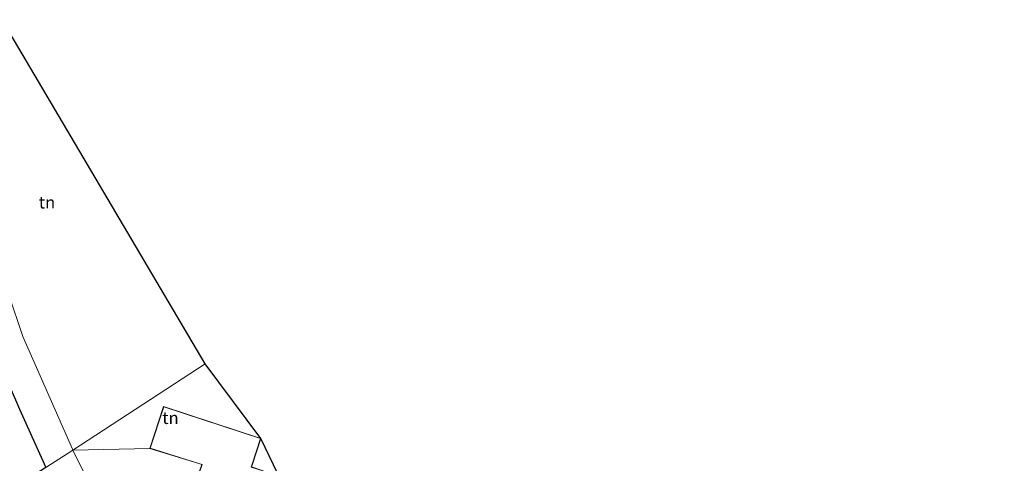
# Model space of a CAD drawing. Units: metres. Extents: x 164511 to 170003, y 369468 to 375000.
# Drawn here: x 165334 to 165535, y 374353 to 374444 of the extents above; entities that cross this region are included whole.
import ezdxf
from ezdxf.enums import TextEntityAlignment as Align

# ---------------------------------------------------------------- set-up
doc = ezdxf.new("R2010")
doc.units = ezdxf.units.M
for name, color, linetype, lineweight in [('B-ME-GR-BOS-GV-B6', 10, 'Continuous', 25), ('B-ME-IE-GRONDWERKLIJN-GROND_INGERICHT-GV-B6', 253, 'Continuous', 18), ('B-ME-IE-HULPGEOMETRIE-L-B1', 53, 'Continuous', 18), ('B-ME-KG-KADASTRAAL-DAKRAND-L-B1', 13, 'Continuous', 18), ('B-ME-KG-KADASTRAAL-OPNAMEDTMGRENS-L-B1', 10, 'Continuous', 25), ('B-ME-OG-BEBOUWING-GV-B6', 173, 'Continuous', 18), ('B-ME-VH-VERH_SOORT-BITUMEN-GV-B6', 8, 'IE-TERREINAFSCHEIDING-NATUURLIJK-HOUTWAL', 18)]:
    doc.layers.add(name, color=color, linetype=linetype, lineweight=lineweight)
doc.styles.add('NLCS-ISO', font='NLCS-ISO.TTF')
doc.linetypes.add('IE-TERREINAFSCHEIDING-NATUURLIJK-HOUTWAL', pattern='A,7,-1.5,[67,NLCS.SHX,S=0.75,R=45,X=0,Y=0],-1.5,7,-1.5,[70,NLCS.SHX,S=0.75,R=0,X=0,Y=0],-1.5', length=20)

msp = doc.modelspace()

# ---------------------------------------------------------------- linework, layer by layer
at = {"layer": 'B-ME-GR-BOS-GV-B6'}
msp.add_polyline3d([(165312.663, 374473.806, 25.583), (165312.477, 374462.34, 25.527), (165313.215, 374452.337, 25.553), (165314.404, 374438.053, 25.623), (165316.166, 374423.733, 25.637), (165318.55, 374410.227, 25.637), (165321.589, 374397.486, 25.64), (165324.778, 374386.867, 25.73), (165329.039, 374375.434, 25.91), (165333.892, 374364.214, 26.017), (165339.316, 374352.271, 26.143), (165332.375, 374347.776, 25.928), (165328.175, 374355.242, 25.764), (165304.392, 374396.212, 25.674), (165293.837, 374413.617, 25.67), (165270.57, 374453.216, 24.999), (165258.268, 374473.993, 25.321), (165257.287, 374480.66, 25.719), (165309.321, 374486.608, 25.317), (165312.663, 374473.806, 25.583)], dxfattribs=at)
at = {"layer": 'B-ME-IE-GRONDWERKLIJN-GROND_INGERICHT-GV-B6'}
for points in [[(165319.51, 374462.146, 25.523), (165371.791, 374373.473, 26.22), (165344.83, 374355.843, 26.243), (165344.755, 374355.995, 26.24), (165334.612, 374379.01, 25.953), (165328.702, 374396.491, 25.7), (165323.351, 374418.863, 25.583), (165320.089, 374456.351, 25.523), (165319.51, 374462.146, 25.523)], [(165360.514, 374356.189, 27.1), (165344.83, 374355.843, 26.243), (165371.791, 374373.473, 26.22), (165383.217, 374358.219, 27.1), (165363.343, 374364.77, 27.1), (165360.514, 374356.189, 27.1)], [(165398.764, 374325.789, 26.47), (165381.036, 374318.851, 26.591), (165381.454, 374321.459, 26.644), (165378.198, 374322.241, 26.693), (165362.814, 374330.278, 26.515), (165352.013, 374342.686, 26.354), (165351.436, 374342.386, 26.358), (165344.83, 374355.843, 26.243), (165360.514, 374356.189, 27.1), (165370.522, 374353.084, 27.1), (165371.131, 374352.887, 27.1), (165370.044, 374349.73, 27.1), (165381.759, 374345.869, 27.1), (165383.659, 374351.633, 27.1), (165381.312, 374352.406, 27.1), (165381.477, 374352.943, 27.1), (165383.217, 374358.219, 27.1), (165398.764, 374325.789, 26.47)]]:
    msp.add_polyline3d(points, dxfattribs=at)
at = {"layer": 'B-ME-IE-HULPGEOMETRIE-L-B1'}
for p, q in [((165371.791, 374373.473, 26.22), (165344.83, 374355.843, 26.243)), ((165344.83, 374355.843, 26.243), (165360.514, 374356.189, 27.1))]:
    msp.add_line(p, q, dxfattribs=at)
msp.add_polyline3d([(165240.368, 374288.011, 26.403), (165287.373, 374318.628, 25.9818), (165288.1781, 374319.1496, 25.328), (165289.206, 374319.8155, 25.277), (165290.1107, 374320.4011, 25.8945), (165292.1965, 374321.7521, 25.9995), (165295.2027, 374323.6993, 26.1693), (165298.2338, 374325.6628, 26.2416), (165301.177, 374327.569, 26.3093), (165304.1606, 374329.5014, 26.3737), (165304.7565, 374330.1369, 26.322), (165306.765, 374331.188, 26.209), (165307.348, 374331.566, 26.242), (165310.404, 374333.545, 26.105), (165312.982, 374336.43, 26.054), (165315.997, 374337.168, 25.979), (165320.489, 374340.077, 25.799), (165325.546, 374343.353, 31.487), (165326.527, 374343.988, 31.46), (165332.375, 374347.776, 25.928), (165339.316, 374352.271, 26.143), (165344.83, 374355.843, 26.243)], dxfattribs=at)
at = {"layer": 'B-ME-KG-KADASTRAAL-DAKRAND-L-B1'}
msp.add_polyline3d([(165360.577, 374356.222, 30.524), (165363.375, 374364.707, 30.524), (165383.154, 374358.187, 30.56), (165381.429, 374352.958, 30.524), (165381.25, 374352.374, 31.063), (165383.596, 374351.601, 31.063), (165381.727, 374345.932, 31.072), (165370.108, 374349.762, 30.956), (165371.195, 374352.918, 31.076), (165370.537, 374353.132, 30.507), (165360.577, 374356.222, 30.524)], dxfattribs=at)
at = {"layer": 'B-ME-KG-KADASTRAAL-OPNAMEDTMGRENS-L-B1'}
for points in [[(165371.791, 374373.473, 26.22), (165319.51, 374462.146, 25.523), (165312.663, 374473.806, 25.583), (165309.321, 374486.608, 25.317), (165308.854, 374488.398, 25.313), (165308.501, 374489.75, 25.363), (165308.163, 374491.044, 25.365), (165307.764, 374492.288, 25.4), (165306.3995, 374494.582, 25.776), (165163.005, 374735.662, 26.071)], [(165535, 374094.383, 26.008), (165479.81, 374188.058, 25.728), (165475.425, 374195.511, 25.667), (165474.44, 374197.184, 25.7), (165464.242, 374216.315, 26.128), (165457.497, 374225.977, 26.2), (165456.973, 374226.868, 26.208), (165451.439, 374236.273, 26.103), (165437.502, 374259.957, 25.768), (165433.809, 374266.233, 24.734), (165431.651, 374269.902, 24.637), (165427.313, 374277.273, 24.633), (165407.416, 374311.086, 24.669), (165405.005, 374315.184, 26.044), (165403.221, 374318.216, 26.201), (165402.885, 374318.786, 26.202), (165400.256, 374323.254, 26.352), (165398.764, 374325.789, 26.47), (165383.217, 374358.219, 27.1), (165371.791, 374373.473, 26.22)]]:
    msp.add_polyline3d(points, dxfattribs=at)
at = {"layer": 'B-ME-OG-BEBOUWING-GV-B6'}
msp.add_polyline3d([(165383.217, 374358.219, 27.1), (165381.477, 374352.943, 27.1), (165381.312, 374352.406, 27.1), (165383.659, 374351.633, 27.1), (165381.759, 374345.869, 27.1), (165370.044, 374349.73, 27.1), (165371.131, 374352.887, 27.1), (165370.522, 374353.084, 27.1), (165360.514, 374356.189, 27.1), (165363.343, 374364.77, 27.1), (165383.217, 374358.219, 27.1)], dxfattribs=at)
at = {"layer": 'B-ME-VH-VERH_SOORT-BITUMEN-GV-B6'}
for points in [[(165319.51, 374462.146, 25.523), (165320.089, 374456.351, 25.523), (165323.351, 374418.863, 25.583), (165328.702, 374396.491, 25.7), (165334.612, 374379.01, 25.953), (165344.755, 374355.995, 26.24), (165344.83, 374355.843, 26.243), (165339.316, 374352.271, 26.143), (165333.892, 374364.214, 26.017), (165329.039, 374375.434, 25.91), (165324.778, 374386.867, 25.73), (165321.589, 374397.486, 25.64), (165318.55, 374410.227, 25.637), (165316.166, 374423.733, 25.637), (165314.404, 374438.053, 25.623), (165313.215, 374452.337, 25.553), (165312.477, 374462.34, 25.527), (165312.663, 374473.806, 25.583), (165319.51, 374462.146, 25.523)], [(165339.316, 374352.271, 26.143), (165344.83, 374355.843, 26.243), (165351.436, 374342.386, 26.358)]]:
    msp.add_polyline3d(points, dxfattribs=at)

# ---------------------------------------------------------------- texts
at = {"layer": 'B-ME-IE-GRONDWERKLIJN-GROND_INGERICHT-GV-B6', "ltscale": 0.2, "style": 'NLCS-ISO'}
for p in [(165339.525, 374406.4419), (165364.7414, 374362.4203)]:
    msp.add_text('tn', height=2.5, dxfattribs=at).set_placement(p, align=Align.MIDDLE_CENTER)

doc.saveas('drawing.dxf')
